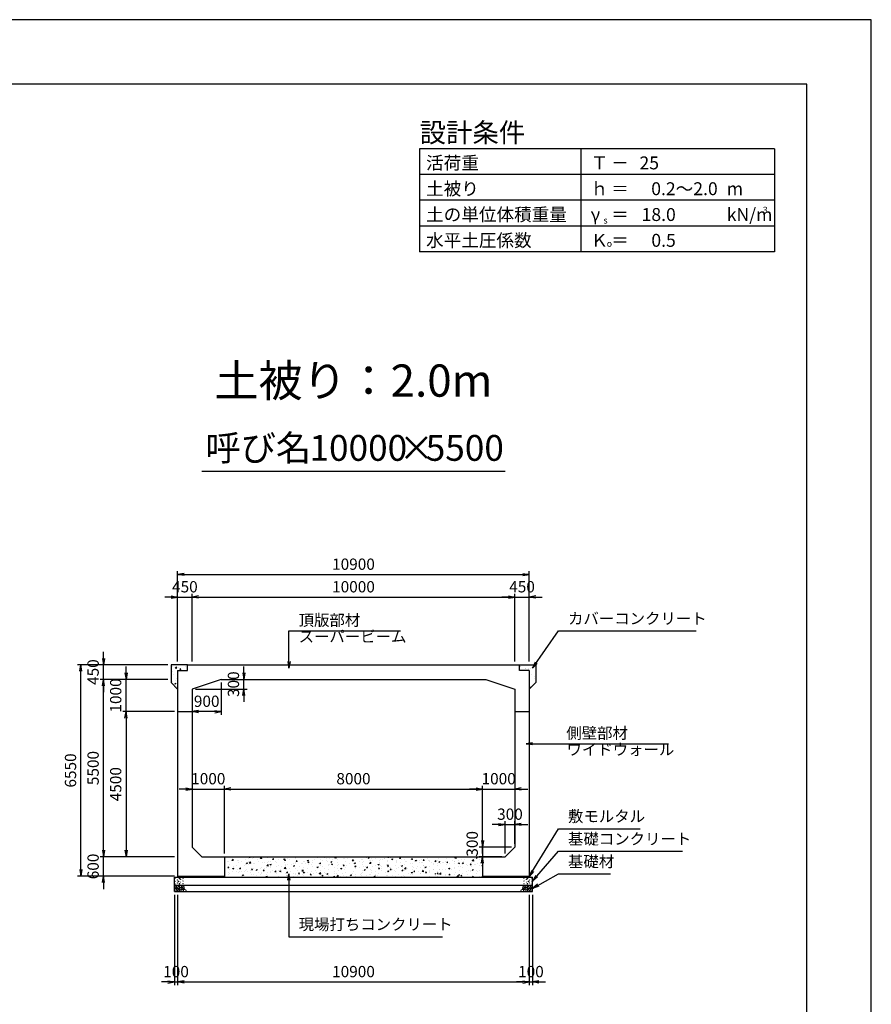
# Model space of a CAD drawing. Units: millimetres. Extents: x 0 to 84100, y 0 to 59400.
# Drawn here: x 57704 to 84100, y 28876 to 59400 of the extents above; entities that cross this region are included whole.
import ezdxf
from ezdxf.enums import TextEntityAlignment as Align

# ---------------------------------------------------------------- set-up
doc = ezdxf.new("R2010")
doc.units = ezdxf.units.MM
doc.header["$LTSCALE"] = 100
doc.header["$PDMODE"] = 3
doc.layers.add('D-DCR-HCHn', color=4, linetype='Continuous', lineweight=9)
for name, color, linetype in [('D-STR-DIM', 7, 'Continuous'), ('D-STR-STRn', 1, 'Continuous'), ('D-STR-TXT', 7, 'Continuous'), ('D-TTL', 2, 'Continuous'), ('D-TTL-FRAM', 2, 'Continuous'), ('D-TTL-LINE', 7, 'Continuous'), ('D-TTL-TXT', 7, 'Continuous')]:
    doc.layers.add(name, color=color, linetype=linetype)
doc.styles.add('ＭＳ ゴシック', font='MS Gothic.ttf')
doc.dimstyles.new('100', dxfattribs={"dimscale": 100, "dimtxt": 3.5, "dimasz": 2, "dimexe": 1, "dimexo": 1, "dimgap": 1, "dimtad": 1, "dimdec": 0, "dimdsep": 46, "dimtxsty": 'ＭＳ ゴシック', "dimblk": 'OPEN', "dimcen": -1, "dimaunit": 1, "dimadec": 4, "dimazin": 0, "dimtfac": 1, "dimtdec": 0, "dimtix": 1, "dimtmove": 2, "dimatfit": 0, "dimldrblk": 'OPEN', "dimfxl": 1, "dimarcsym": 0})
pattern_1 = [(50, (0, 0), (364.3693, -31.8782), [38.1, -419.1]), (355, (0, 0), (-70.4857, 382.1133), [30.48, -335.28]), (100.451, (30.36, -2.66), (293.885, 350.2334), [32.38, -356.18]), (46.1842, (0, 101.6), (542.158, -84.0847), [57.15, -628.65]), (96.6356, (45.2, 94.6), (474.8085, 494.851), [48.57, -534.27]), (351.184, (0, 101.6), (474.8092, 494.8502), [45.72, -502.92]), (21, (50.8, 76.2), (303.2298, -204.531), [38.1, -419.1]), (326, (50.8, 76.2), (123.604, 368.376), [30.48, -335.28]), (71.4514, (76.07, 59.16), (426.833, 163.8457), [32.38, -356.18]), (37.5, (0, 0), (6.1772, 169.11008), [0, -331.216, 0, -340.36, 0, -336.55]), (7.5, (0, 0), (133.63933, 200.36115), [0, -194.056, 0, -323.596, 0, -128.27]), (327.5, (-113.28, 0), (271.1812, -11.45749), [0, -127, 0, -396.24, 0, -525.78]), (317.5, (-164.08, 0), (296.25836, 50.853), [0, -165.1, 0, -263.144, 0, -373.38])]

# ---------------------------------------------------------------- blocks, each defined once
blk = doc.blocks.new('_Open')
at = {"color": 0, "lineweight": -2}
for p, q in [((-1, 0.17), (0, 0)), ((-1, -0.17), (0, 0)), ((0, 0), (-1, 0))]:
    blk.add_line(p, q, dxfattribs=at)
blk = doc.blocks.new('*D59')
at = {"layer": 'D-STR-DIM', "color": 0, "lineweight": -2}
for p, q in [((64650, 39150), (64650, 39350)), ((64050, 38950), (64750, 38950)), ((64650, 38650), (64650, 38950)), ((63150, 38650), (64750, 38650)), ((64650, 38450), (64650, 38250))]:
    blk.add_line(p, q, dxfattribs=at)
at = {"layer": 'Defpoints', "color": 0}
for p in [(63950, 38950), (64650, 38950), (63050, 38650)]:
    blk.add_point(p, dxfattribs=at)
at = {"layer": 'D-STR-DIM', "color": 0, "lineweight": -2, "xscale": 200, "yscale": 200, "zscale": 200}
for p, rotation in [((64650, 38950), 270), ((64650, 38650), 90)]:
    blk.add_blockref('_Open', p, dxfattribs=dict(at, rotation=rotation))
at = {"layer": 'D-STR-DIM', "color": 0, "insert": (64375, 38800), "char_height": 350, "attachment_point": 5, "rotation": 90, "style": 'ＭＳ ゴシック'}
blk.add_mtext('300', dxfattribs=at)
blk = doc.blocks.new('*D60')
at = {"layer": 'D-STR-DIM', "color": 0, "lineweight": -2}
for p, q in [((63950, 38850), (63950, 37850)), ((63050, 38550), (63050, 37850)), ((63750, 37950), (63250, 37950))]:
    blk.add_line(p, q, dxfattribs=at)
at = {"layer": 'Defpoints', "color": 0}
for p in [(63950, 38950), (63050, 38650), (63050, 37950)]:
    blk.add_point(p, dxfattribs=at)
at = {"layer": 'D-STR-DIM', "color": 0, "lineweight": -2, "xscale": 200, "yscale": 200, "zscale": 200, "rotation": 180}
blk.add_blockref('_Open', (63050, 37950), dxfattribs=at)
at = {"layer": 'D-STR-DIM', "color": 0, "lineweight": -2, "xscale": 200, "yscale": 200, "zscale": 200}
blk.add_blockref('_Open', (63950, 37950), dxfattribs=at)
at = {"layer": 'D-STR-DIM', "color": 0, "insert": (63500, 38225), "char_height": 350, "attachment_point": 5, "style": 'ＭＳ ゴシック'}
blk.add_mtext('900', dxfattribs=at)
blk = doc.blocks.new('*D41')
at = {"layer": 'D-STR-DIM', "color": 0, "lineweight": -2, "ltscale": 0.1}
for p, q in [((62500, 32270), (62500, 29470)), ((62600, 32270), (62600, 29470)), ((62300, 29570), (62100, 29570)), ((62500, 29570), (62600, 29570)), ((62800, 29570), (63000, 29570))]:
    blk.add_line(p, q, dxfattribs=at)
at = {"layer": 'Defpoints', "color": 0, "ltscale": 0.1}
for p in [(62500, 32370), (62600, 32370), (62600, 29570)]:
    blk.add_point(p, dxfattribs=at)
at = {"layer": 'D-STR-DIM', "color": 0, "lineweight": -2, "ltscale": 0.1, "xscale": 200, "yscale": 200, "zscale": 200}
blk.add_blockref('_Open', (62500, 29570), dxfattribs=at)
at = {"layer": 'D-STR-DIM', "color": 0, "lineweight": -2, "ltscale": 0.1, "xscale": 200, "yscale": 200, "zscale": 200, "rotation": 180}
blk.add_blockref('_Open', (62600, 29570), dxfattribs=at)
at = {"layer": 'D-STR-DIM', "color": 0, "ltscale": 0.1, "insert": (62550, 29845), "char_height": 350, "attachment_point": 5, "style": 'ＭＳ ゴシック'}
blk.add_mtext('100', dxfattribs=at)
blk = doc.blocks.new('*D42')
at = {"layer": 'D-STR-DIM', "color": 0, "lineweight": -2}
for p, q in [((62600, 32270), (62600, 29470)), ((73500, 32270), (73500, 29470)), ((62800, 29570), (73300, 29570))]:
    blk.add_line(p, q, dxfattribs=at)
at = {"layer": 'Defpoints', "color": 0}
for p in [(62600, 32370), (73500, 32370), (73500, 29570)]:
    blk.add_point(p, dxfattribs=at)
at = {"layer": 'D-STR-DIM', "color": 0, "lineweight": -2, "xscale": 200, "yscale": 200, "zscale": 200, "rotation": 180}
blk.add_blockref('_Open', (62600, 29570), dxfattribs=at)
at = {"layer": 'D-STR-DIM', "color": 0, "lineweight": -2, "xscale": 200, "yscale": 200, "zscale": 200}
blk.add_blockref('_Open', (73500, 29570), dxfattribs=at)
at = {"layer": 'D-STR-DIM', "color": 0, "insert": (68050, 29845), "char_height": 350, "attachment_point": 5, "style": 'ＭＳ ゴシック'}
blk.add_mtext('10900', dxfattribs=at)
blk = doc.blocks.new('*D43')
at = {"layer": 'D-STR-DIM', "color": 0, "lineweight": -2}
for p, q in [((73500, 32270), (73500, 29470)), ((73600, 32270), (73600, 29470)), ((73300, 29570), (73100, 29570)), ((73500, 29570), (73600, 29570)), ((73800, 29570), (74000, 29570))]:
    blk.add_line(p, q, dxfattribs=at)
at = {"layer": 'Defpoints', "color": 0}
for p in [(73500, 32370), (73600, 32370), (73600, 29570)]:
    blk.add_point(p, dxfattribs=at)
at = {"layer": 'D-STR-DIM', "color": 0, "lineweight": -2, "xscale": 200, "yscale": 200, "zscale": 200}
blk.add_blockref('_Open', (73500, 29570), dxfattribs=at)
at = {"layer": 'D-STR-DIM', "color": 0, "lineweight": -2, "xscale": 200, "yscale": 200, "zscale": 200, "rotation": 180}
blk.add_blockref('_Open', (73600, 29570), dxfattribs=at)
at = {"layer": 'D-STR-DIM', "color": 0, "insert": (73550, 29845), "char_height": 350, "attachment_point": 5, "style": 'ＭＳ ゴシック'}
blk.add_mtext('100', dxfattribs=at)
blk = doc.blocks.new('*D44')
at = {"layer": 'D-STR-DIM', "color": 0, "lineweight": -2, "ltscale": 0.1}
for p, q in [((60300, 33650), (60300, 33850)), ((62500, 33450), (60200, 33450)), ((60300, 32850), (60300, 33450)), ((62500, 32850), (60200, 32850)), ((60300, 32650), (60300, 32450))]:
    blk.add_line(p, q, dxfattribs=at)
at = {"layer": 'Defpoints', "color": 0, "ltscale": 0.1}
for p in [(60300, 33450), (62600, 33450), (62600, 32850)]:
    blk.add_point(p, dxfattribs=at)
at = {"layer": 'D-STR-DIM', "color": 0, "lineweight": -2, "ltscale": 0.1, "xscale": 200, "yscale": 200, "zscale": 200}
for p, rotation in [((60300, 33450), 270), ((60300, 32850), 90)]:
    blk.add_blockref('_Open', p, dxfattribs=dict(at, rotation=rotation))
at = {"layer": 'D-STR-DIM', "color": 0, "ltscale": 0.1, "insert": (60025, 33150), "char_height": 350, "attachment_point": 5, "rotation": 90, "style": 'ＭＳ ゴシック'}
blk.add_mtext('600', dxfattribs=at)
blk = doc.blocks.new('*D45')
at = {"layer": 'D-STR-DIM', "color": 0, "lineweight": -2}
for p, q in [((62300, 38950), (60200, 38950)), ((60300, 33650), (60300, 38750)), ((62500, 33450), (60200, 33450))]:
    blk.add_line(p, q, dxfattribs=at)
at = {"layer": 'Defpoints', "color": 0}
for p in [(60300, 38950), (62400, 38950), (62600, 33450)]:
    blk.add_point(p, dxfattribs=at)
at = {"layer": 'D-STR-DIM', "color": 0, "lineweight": -2, "xscale": 200, "yscale": 200, "zscale": 200}
for p, rotation in [((60300, 38950), 90), ((60300, 33450), 270)]:
    blk.add_blockref('_Open', p, dxfattribs=dict(at, rotation=rotation))
at = {"layer": 'D-STR-DIM', "color": 0, "insert": (60025, 36200), "char_height": 350, "attachment_point": 5, "rotation": 90, "style": 'ＭＳ ゴシック'}
blk.add_mtext('5500', dxfattribs=at)
blk = doc.blocks.new('*D46')
at = {"layer": 'D-STR-DIM', "color": 0, "lineweight": -2}
for p, q in [((60300, 39600), (60300, 39800)), ((62300, 39400), (60200, 39400)), ((60300, 38950), (60300, 39400)), ((62300, 38950), (60200, 38950)), ((60300, 38750), (60300, 38550))]:
    blk.add_line(p, q, dxfattribs=at)
at = {"layer": 'Defpoints', "color": 0}
for p in [(60300, 39400), (62400, 39400), (62400, 38950)]:
    blk.add_point(p, dxfattribs=at)
at = {"layer": 'D-STR-DIM', "color": 0, "lineweight": -2, "xscale": 200, "yscale": 200, "zscale": 200}
for p, rotation in [((60300, 39400), 270), ((60300, 38950), 90)]:
    blk.add_blockref('_Open', p, dxfattribs=dict(at, rotation=rotation))
at = {"layer": 'D-STR-DIM', "color": 0, "insert": (60025, 39175), "char_height": 350, "attachment_point": 5, "rotation": 90, "style": 'ＭＳ ゴシック'}
blk.add_mtext('450', dxfattribs=at)
blk = doc.blocks.new('*D47')
at = {"layer": 'D-STR-DIM', "color": 0, "lineweight": -2}
for p, q in [((62300, 39400), (59500, 39400)), ((59600, 33050), (59600, 39200)), ((62500, 32850), (59500, 32850))]:
    blk.add_line(p, q, dxfattribs=at)
at = {"layer": 'Defpoints', "color": 0}
for p in [(59600, 39400), (62400, 39400), (62600, 32850)]:
    blk.add_point(p, dxfattribs=at)
at = {"layer": 'D-STR-DIM', "color": 0, "lineweight": -2, "xscale": 200, "yscale": 200, "zscale": 200}
for p, rotation in [((59600, 39400), 90), ((59600, 32850), 270)]:
    blk.add_blockref('_Open', p, dxfattribs=dict(at, rotation=rotation))
at = {"layer": 'D-STR-DIM', "color": 0, "insert": (59325, 36125), "char_height": 350, "attachment_point": 5, "rotation": 90, "style": 'ＭＳ ゴシック'}
blk.add_mtext('6550', dxfattribs=at)
blk = doc.blocks.new('*D48')
at = {"layer": 'D-STR-DIM', "color": 0, "lineweight": -2}
for p, q in [((61000, 39150), (61000, 39350)), ((62300, 38950), (60900, 38950)), ((61000, 37950), (61000, 38950)), ((62500, 37950), (60900, 37950)), ((61000, 37750), (61000, 37550))]:
    blk.add_line(p, q, dxfattribs=at)
at = {"layer": 'Defpoints', "color": 0}
for p in [(61000, 38950), (62400, 38950), (62600, 37950)]:
    blk.add_point(p, dxfattribs=at)
at = {"layer": 'D-STR-DIM', "color": 0, "lineweight": -2, "xscale": 200, "yscale": 200, "zscale": 200}
for p, rotation in [((61000, 38950), 270), ((61000, 37950), 90)]:
    blk.add_blockref('_Open', p, dxfattribs=dict(at, rotation=rotation))
at = {"layer": 'D-STR-DIM', "color": 0, "insert": (60725, 38450), "char_height": 350, "attachment_point": 5, "rotation": 90, "style": 'ＭＳ ゴシック'}
blk.add_mtext('1000', dxfattribs=at)
blk = doc.blocks.new('*D49')
at = {"layer": 'D-STR-DIM', "color": 0, "lineweight": -2}
for p, q in [((62500, 37950), (60900, 37950)), ((61000, 37750), (61000, 33650)), ((62500, 33450), (60900, 33450))]:
    blk.add_line(p, q, dxfattribs=at)
at = {"layer": 'Defpoints', "color": 0}
for p in [(62600, 37950), (61000, 33450), (62600, 33450)]:
    blk.add_point(p, dxfattribs=at)
at = {"layer": 'D-STR-DIM', "color": 0, "lineweight": -2, "xscale": 200, "yscale": 200, "zscale": 200}
for p, rotation in [((61000, 37950), 90), ((61000, 33450), 270)]:
    blk.add_blockref('_Open', p, dxfattribs=dict(at, rotation=rotation))
at = {"layer": 'D-STR-DIM', "color": 0, "insert": (60725, 35700), "char_height": 350, "attachment_point": 5, "rotation": 90, "style": 'ＭＳ ゴシック'}
blk.add_mtext('4500', dxfattribs=at)
blk = doc.blocks.new('*D50')
at = {"layer": 'D-STR-DIM', "color": 0, "lineweight": -2, "ltscale": 0.1}
for p, q in [((62600, 39500), (62600, 41600)), ((63050, 39500), (63050, 41600)), ((62400, 41500), (62200, 41500)), ((62600, 41500), (63050, 41500)), ((63250, 41500), (63450, 41500))]:
    blk.add_line(p, q, dxfattribs=at)
at = {"layer": 'Defpoints', "color": 0, "ltscale": 0.1}
for p in [(63050, 41500), (62600, 39400), (63050, 39400)]:
    blk.add_point(p, dxfattribs=at)
at = {"layer": 'D-STR-DIM', "color": 0, "lineweight": -2, "ltscale": 0.1, "xscale": 200, "yscale": 200, "zscale": 200}
blk.add_blockref('_Open', (62600, 41500), dxfattribs=at)
at = {"layer": 'D-STR-DIM', "color": 0, "lineweight": -2, "ltscale": 0.1, "xscale": 200, "yscale": 200, "zscale": 200, "rotation": 180}
blk.add_blockref('_Open', (63050, 41500), dxfattribs=at)
at = {"layer": 'D-STR-DIM', "color": 0, "ltscale": 0.1, "insert": (62825, 41775), "char_height": 350, "attachment_point": 5, "style": 'ＭＳ ゴシック'}
blk.add_mtext('450', dxfattribs=at)
blk = doc.blocks.new('*D51')
at = {"layer": 'D-STR-DIM', "color": 0, "lineweight": -2}
for p, q in [((63050, 39500), (63050, 41600)), ((73050, 39500), (73050, 41600)), ((63250, 41500), (72850, 41500))]:
    blk.add_line(p, q, dxfattribs=at)
at = {"layer": 'Defpoints', "color": 0}
for p in [(73050, 41500), (63050, 39400), (73050, 39400)]:
    blk.add_point(p, dxfattribs=at)
at = {"layer": 'D-STR-DIM', "color": 0, "lineweight": -2, "xscale": 200, "yscale": 200, "zscale": 200, "rotation": 180}
blk.add_blockref('_Open', (63050, 41500), dxfattribs=at)
at = {"layer": 'D-STR-DIM', "color": 0, "lineweight": -2, "xscale": 200, "yscale": 200, "zscale": 200}
blk.add_blockref('_Open', (73050, 41500), dxfattribs=at)
at = {"layer": 'D-STR-DIM', "color": 0, "insert": (68050, 41775), "char_height": 350, "attachment_point": 5, "style": 'ＭＳ ゴシック'}
blk.add_mtext('10000', dxfattribs=at)
blk = doc.blocks.new('*D52')
at = {"layer": 'D-STR-DIM', "color": 0, "lineweight": -2}
for p, q in [((73050, 39500), (73050, 41600)), ((73500, 39500), (73500, 41600)), ((72850, 41500), (72650, 41500)), ((73050, 41500), (73500, 41500)), ((73700, 41500), (73900, 41500))]:
    blk.add_line(p, q, dxfattribs=at)
at = {"layer": 'Defpoints', "color": 0}
for p in [(73500, 41500), (73050, 39400), (73500, 39400)]:
    blk.add_point(p, dxfattribs=at)
at = {"layer": 'D-STR-DIM', "color": 0, "lineweight": -2, "xscale": 200, "yscale": 200, "zscale": 200}
blk.add_blockref('_Open', (73050, 41500), dxfattribs=at)
at = {"layer": 'D-STR-DIM', "color": 0, "lineweight": -2, "xscale": 200, "yscale": 200, "zscale": 200, "rotation": 180}
blk.add_blockref('_Open', (73500, 41500), dxfattribs=at)
at = {"layer": 'D-STR-DIM', "color": 0, "insert": (73275, 41775), "char_height": 350, "attachment_point": 5, "style": 'ＭＳ ゴシック'}
blk.add_mtext('450', dxfattribs=at)
blk = doc.blocks.new('*D53')
at = {"layer": 'D-STR-DIM', "color": 0, "lineweight": -2}
for p, q in [((62600, 39500), (62600, 42300)), ((62800, 42200), (73300, 42200)), ((73500, 39500), (73500, 42300))]:
    blk.add_line(p, q, dxfattribs=at)
at = {"layer": 'Defpoints', "color": 0}
for p in [(73500, 42200), (62600, 39400), (73500, 39400)]:
    blk.add_point(p, dxfattribs=at)
at = {"layer": 'D-STR-DIM', "color": 0, "lineweight": -2, "xscale": 200, "yscale": 200, "zscale": 200, "rotation": 180}
blk.add_blockref('_Open', (62600, 42200), dxfattribs=at)
at = {"layer": 'D-STR-DIM', "color": 0, "lineweight": -2, "xscale": 200, "yscale": 200, "zscale": 200}
blk.add_blockref('_Open', (73500, 42200), dxfattribs=at)
at = {"layer": 'D-STR-DIM', "color": 0, "insert": (68050, 42475), "char_height": 350, "attachment_point": 5, "style": 'ＭＳ ゴシック'}
blk.add_mtext('10900', dxfattribs=at)
blk = doc.blocks.new('*D54')
at = {"layer": 'D-STR-DIM', "color": 0, "lineweight": -2}
for p, q in [((72750, 33550), (72750, 34550)), ((73050, 33850), (73050, 34550)), ((72550, 34450), (72350, 34450)), ((72750, 34450), (73050, 34450)), ((73250, 34450), (73450, 34450))]:
    blk.add_line(p, q, dxfattribs=at)
at = {"layer": 'Defpoints', "color": 0}
for p in [(73050, 34450), (73050, 33750), (72750, 33450)]:
    blk.add_point(p, dxfattribs=at)
at = {"layer": 'D-STR-DIM', "color": 0, "lineweight": -2, "xscale": 200, "yscale": 200, "zscale": 200}
blk.add_blockref('_Open', (72750, 34450), dxfattribs=at)
at = {"layer": 'D-STR-DIM', "color": 0, "lineweight": -2, "xscale": 200, "yscale": 200, "zscale": 200, "rotation": 180}
blk.add_blockref('_Open', (73050, 34450), dxfattribs=at)
at = {"layer": 'D-STR-DIM', "color": 0, "insert": (72900, 34725), "char_height": 350, "attachment_point": 5, "style": 'ＭＳ ゴシック'}
blk.add_mtext('300', dxfattribs=at)
blk = doc.blocks.new('*D55')
at = {"layer": 'D-STR-DIM', "color": 0, "lineweight": -2}
for p, q in [((72050, 33950), (72050, 34150)), ((72950, 33750), (71950, 33750)), ((72050, 33750), (72050, 33450)), ((72650, 33450), (71950, 33450)), ((72050, 33250), (72050, 33050))]:
    blk.add_line(p, q, dxfattribs=at)
at = {"layer": 'Defpoints', "color": 0}
for p in [(73050, 33750), (72050, 33450), (72750, 33450)]:
    blk.add_point(p, dxfattribs=at)
at = {"layer": 'D-STR-DIM', "color": 0, "lineweight": -2, "xscale": 200, "yscale": 200, "zscale": 200}
for p, rotation in [((72050, 33750), 270), ((72050, 33450), 90)]:
    blk.add_blockref('_Open', p, dxfattribs=dict(at, rotation=rotation))
at = {"layer": 'D-STR-DIM', "color": 0, "insert": (71775, 33850), "char_height": 350, "attachment_point": 5, "rotation": 90, "style": 'ＭＳ ゴシック'}
blk.add_mtext('300', dxfattribs=at)
blk = doc.blocks.new('*D56')
at = {"layer": 'D-STR-DIM', "color": 0, "lineweight": -2}
for p, q in [((62850, 35550), (62650, 35550)), ((63050, 35550), (64050, 35550)), ((64050, 33550), (64050, 35650)), ((64250, 35550), (64450, 35550))]:
    blk.add_line(p, q, dxfattribs=at)
at = {"layer": 'Defpoints', "color": 0}
for p in [(63050, 35550), (64050, 35550), (64050, 33450)]:
    blk.add_point(p, dxfattribs=at)
at = {"layer": 'D-STR-DIM', "color": 0, "lineweight": -2, "xscale": 200, "yscale": 200, "zscale": 200}
blk.add_blockref('_Open', (63050, 35550), dxfattribs=at)
at = {"layer": 'D-STR-DIM', "color": 0, "lineweight": -2, "xscale": 200, "yscale": 200, "zscale": 200, "rotation": 180}
blk.add_blockref('_Open', (64050, 35550), dxfattribs=at)
at = {"layer": 'D-STR-DIM', "color": 0, "insert": (63550, 35825), "char_height": 350, "attachment_point": 5, "style": 'ＭＳ ゴシック'}
blk.add_mtext('1000', dxfattribs=at)
blk = doc.blocks.new('*D57')
at = {"layer": 'D-STR-DIM', "color": 0, "lineweight": -2}
for p, q in [((64050, 33550), (64050, 35650)), ((64250, 35550), (71850, 35550)), ((72050, 33550), (72050, 35650))]:
    blk.add_line(p, q, dxfattribs=at)
at = {"layer": 'Defpoints', "color": 0}
for p in [(72050, 35550), (64050, 33450), (72050, 33450)]:
    blk.add_point(p, dxfattribs=at)
at = {"layer": 'D-STR-DIM', "color": 0, "lineweight": -2, "xscale": 200, "yscale": 200, "zscale": 200, "rotation": 180}
blk.add_blockref('_Open', (64050, 35550), dxfattribs=at)
at = {"layer": 'D-STR-DIM', "color": 0, "lineweight": -2, "xscale": 200, "yscale": 200, "zscale": 200}
blk.add_blockref('_Open', (72050, 35550), dxfattribs=at)
at = {"layer": 'D-STR-DIM', "color": 0, "insert": (68050, 35825), "char_height": 350, "attachment_point": 5, "style": 'ＭＳ ゴシック'}
blk.add_mtext('8000', dxfattribs=at)
blk = doc.blocks.new('*D58')
at = {"layer": 'D-STR-DIM', "color": 0, "lineweight": -2}
for p, q in [((71850, 35550), (71650, 35550)), ((72050, 33550), (72050, 35650)), ((72050, 35550), (73050, 35550)), ((73250, 35550), (73450, 35550))]:
    blk.add_line(p, q, dxfattribs=at)
at = {"layer": 'Defpoints', "color": 0}
for p in [(73050, 35550), (73050, 35550), (72050, 33450)]:
    blk.add_point(p, dxfattribs=at)
at = {"layer": 'D-STR-DIM', "color": 0, "lineweight": -2, "xscale": 200, "yscale": 200, "zscale": 200}
blk.add_blockref('_Open', (72050, 35550), dxfattribs=at)
at = {"layer": 'D-STR-DIM', "color": 0, "lineweight": -2, "xscale": 200, "yscale": 200, "zscale": 200, "rotation": 180}
blk.add_blockref('_Open', (73050, 35550), dxfattribs=at)
at = {"layer": 'D-STR-DIM', "color": 0, "insert": (72550, 35825), "char_height": 350, "attachment_point": 5, "style": 'ＭＳ ゴシック'}
blk.add_mtext('1000', dxfattribs=at)

msp = doc.modelspace()

# ---------------------------------------------------------------- hatches: boundary and pattern name
at = {"layer": 'D-DCR-HCHn'}
h = msp.add_hatch(dxfattribs=at)
h.set_pattern_fill('AR-CONC', color=256, scale=2, style=0)
h.set_pattern_definition(pattern_1)
h.paths.add_polyline_path([(62400, 38850), (62600, 38650), (62600, 39220), (62905, 39220), (62905, 39400), (62400, 39400)])
h = msp.add_hatch(dxfattribs=at)
h.set_pattern_fill('AR-CONC', color=256, scale=2, style=0)
h.set_pattern_definition(pattern_1)
h.paths.add_polyline_path([(73700, 39400), (73195, 39400), (73195, 39220), (73500, 39220), (73500, 38650), (73700, 38850)])
h = msp.add_hatch(dxfattribs=at)
h.set_pattern_fill('AR-CONC', color=256, scale=2, style=0)
h.set_pattern_definition(pattern_1)
h.paths.add_polyline_path([(64050, 33450), (64050, 32820), (72050, 32820), (72050, 33450)])

# ---------------------------------------------------------------- linework, layer by layer
for points in [[(62507.3, 32503.8), (62500.3, 32483), (62509.6, 32469.1), (62532.7, 32466.8), (62548.5, 32473.6), (62542, 32489.9), (62546.6, 32499.2), (62537.3, 32508.4), (62523.5, 32513.1)], [(62551.2, 32427), (62568.3, 32452.7), (62566.1, 32459.1), (62542.6, 32465.5), (62521.2, 32463.4), (62506.2, 32450.6), (62504.1, 32435.6), (62506.2, 32420.6), (62523.3, 32416.3)], [(62559.7, 32373.5), (62574.7, 32379.9), (62579, 32401.3), (62570.4, 32416.3), (62555.4, 32420.6), (62536.2, 32418.4), (62514.8, 32409.9), (62504.1, 32397), (62504.1, 32382.1), (62510.5, 32373.5), (62536.2, 32375.6)], [(62551.2, 32561.6), (62530.4, 32566.2), (62511.9, 32557), (62509.6, 32536.2), (62514.2, 32520), (62537.3, 32513.1), (62553.5, 32513.1), (62560.4, 32524.6), (62560.4, 32550)], [(62569.7, 32563.9), (62562.8, 32543.1), (62565.1, 32520), (62548.9, 32494.6), (62569.7, 32483), (62592.8, 32494.6), (62606.7, 32513.1), (62611.3, 32543.1), (62606.7, 32559.3), (62592.8, 32566.2)], [(62574.3, 32483), (62562.8, 32473.8), (62567.4, 32466.8), (62583.6, 32466.8), (62590.5, 32469.1), (62595.1, 32478.4), (62588.2, 32485.3)], [(62611.1, 32427), (62621.8, 32452.7), (62613.2, 32463.4), (62587.5, 32463.4), (62576.8, 32459.1), (62566.1, 32444.1), (62566.1, 32431.3), (62576.8, 32414.2), (62589.7, 32412)], [(62606.8, 32379.9), (62606.8, 32405.6), (62596.1, 32412), (62585.4, 32405.6), (62583.3, 32390.6), (62585.4, 32377.8), (62600.4, 32373.5)], [(62609, 32508.4), (62597.4, 32480.7), (62606.7, 32469.1), (62634.4, 32469.1), (62646, 32473.8), (62657.5, 32489.9), (62657.5, 32503.8), (62646, 32522.3), (62632.1, 32524.6)], [(62647.5, 32375.6), (62653.9, 32394.9), (62651.7, 32416.3), (62666.7, 32439.9), (62647.5, 32450.6), (62626.1, 32439.9), (62613.2, 32422.7), (62608.9, 32394.9), (62613.2, 32379.9), (62626.1, 32373.5)], [(62643.2, 32450.6), (62653.9, 32459.1), (62649.6, 32465.5), (62634.6, 32465.5), (62628.2, 32463.4), (62623.9, 32454.8), (62630.3, 32448.4)], [(62664.6, 32377.8), (62683.8, 32373.5), (62701, 32382.1), (62703.1, 32401.3), (62701, 32424.9), (62677.4, 32432.3), (62662.4, 32428.6), (62656, 32412), (62656, 32388.5)], [(73435.4, 32377.8), (73416.2, 32373.5), (73399, 32382.1), (73396.9, 32401.3), (73399, 32424.9), (73422.6, 32432.3), (73437.6, 32428.6), (73444, 32412), (73444, 32388.5)], [(73452.5, 32375.6), (73446.1, 32394.9), (73448.3, 32416.3), (73433.3, 32439.9), (73452.5, 32450.6), (73473.9, 32439.9), (73486.8, 32422.7), (73491.1, 32394.9), (73486.8, 32379.9), (73473.9, 32373.5)], [(73491, 32508.4), (73502.6, 32480.7), (73493.3, 32469.1), (73465.6, 32469.1), (73454, 32473.8), (73442.5, 32489.9), (73442.5, 32503.8), (73454, 32522.3), (73467.9, 32524.6)], [(73456.8, 32450.6), (73446.1, 32459.1), (73450.4, 32465.5), (73465.4, 32465.5), (73471.8, 32463.4), (73476.1, 32454.8), (73469.7, 32448.4)], [(73488.9, 32427), (73478.2, 32452.7), (73486.8, 32463.4), (73512.5, 32463.4), (73523.2, 32459.1), (73533.9, 32444.1), (73533.9, 32431.3), (73523.2, 32414.2), (73510.3, 32412)], [(73530.3, 32563.9), (73537.2, 32543.1), (73534.9, 32520), (73551.1, 32494.6), (73530.3, 32483), (73507.2, 32494.6), (73493.3, 32513.1), (73488.7, 32543.1), (73493.3, 32559.3), (73507.2, 32566.2)], [(73493.2, 32379.9), (73493.2, 32405.6), (73503.9, 32412), (73514.6, 32405.6), (73516.7, 32390.6), (73514.6, 32377.8), (73499.6, 32373.5)], [(73525.7, 32483), (73537.2, 32473.8), (73532.6, 32466.8), (73516.4, 32466.8), (73509.5, 32469.1), (73504.9, 32478.4), (73511.8, 32485.3)], [(73540.3, 32373.5), (73525.3, 32379.9), (73521, 32401.3), (73529.6, 32416.3), (73544.6, 32420.6), (73563.8, 32418.4), (73585.2, 32409.9), (73595.9, 32397), (73595.9, 32382.1), (73589.5, 32373.5), (73563.8, 32375.6)], [(73548.8, 32427), (73531.7, 32452.7), (73533.9, 32459.1), (73557.4, 32465.5), (73578.8, 32463.4), (73593.8, 32450.6), (73595.9, 32435.6), (73593.8, 32420.6), (73576.7, 32416.3)], [(73548.8, 32561.6), (73569.6, 32566.2), (73588.1, 32557), (73590.4, 32536.2), (73585.8, 32520), (73562.7, 32513.1), (73546.5, 32513.1), (73539.6, 32524.6), (73539.6, 32550)], [(73592.7, 32503.8), (73599.7, 32483), (73590.4, 32469.1), (73567.3, 32466.8), (73551.5, 32473.6), (73558, 32489.9), (73553.4, 32499.2), (73562.7, 32508.4), (73576.5, 32513.1)]]:
    msp.add_lwpolyline(points, close=True, dxfattribs=at)
for points in [[(62643.4, 32568.5), (62626.1, 32566.4), (62614.3, 32558.7), (62614.6, 32539.8), (62620.5, 32526.1), (62635, 32526.2), (62655.1, 32529.2), (62664.8, 32543.7), (62674.1, 32553.5), (62676.9, 32564.3), (62664.1, 32568.5), (62643.1, 32568.5)], [(62713.2, 32429.5), (62677.8, 32436.1), (62662.8, 32448.3), (62658, 32467.3), (62672.7, 32481.6), (62701.3, 32489.7), (62723, 32476.8), (62737, 32459.3), (62733, 32441.7), (62713.2, 32429.5)], [(62673.4, 32486.2), (62660.7, 32490.6), (62659.4, 32518.7), (62672.5, 32547.4), (62689.4, 32563.5), (62721.4, 32557), (62724.1, 32521.9), (62713.8, 32509.9), (62685.7, 32494.3), (62673.4, 32486.2)], [(62704.8, 32495.7), (62706.5, 32489.6), (62712, 32485.2), (62724.2, 32483.3), (62735.3, 32489.8), (62745.6, 32499.1), (62754.9, 32507.3), (62754.6, 32513.5), (62748.7, 32518.9), (62734.2, 32520.4), (62721.5, 32514.4), (62712, 32505.2), (62707.3, 32500.6), (62704.8, 32495.7)], [(62712.4, 32423.6), (62727.3, 32432.6), (62753.4, 32432.3), (62774.9, 32413.5), (62778.6, 32384.9), (62764.9, 32374.2), (62728.1, 32371.9), (62711.7, 32381.6), (62707.2, 32404.1), (62712.4, 32423.6)], [(62732, 32529.6), (62726, 32535.1), (62724.9, 32540.8), (62728.4, 32553.3), (62738.7, 32567.6), (62761, 32566.1), (62782.6, 32555.8), (62797.2, 32535.6), (62795, 32522.5), (62788, 32515.7), (62776.8, 32513.2), (62760.5, 32517.5), (62739.3, 32524.5), (62732, 32529.6)], [(62793.4, 32461.8), (62798.7, 32466.9), (62805.5, 32475.7), (62807.1, 32483.3), (62803.1, 32497.7), (62789.1, 32508.7), (62768.9, 32507.9), (62741.7, 32493), (62732.1, 32480.8), (62735.2, 32466.8), (62744.8, 32460), (62753.6, 32459.1), (62767.4, 32459.5), (62780.8, 32461), (62793.4, 32461.8)], [(62750, 32435.3), (62754.2, 32438.4), (62757.7, 32443.5), (62757.8, 32450.4), (62753.4, 32456.1), (62745.8, 32458), (62739.4, 32456.2), (62737.7, 32450.4), (62736.9, 32444.8), (62737.9, 32437.5), (62744, 32434.1), (62750, 32435.3)], [(62777.6, 32420.3), (62767.9, 32425.1), (62760.9, 32433.8), (62760.7, 32445.1), (62764.9, 32455.6), (62780.2, 32457.6), (62795.1, 32458), (62809.5, 32452.5), (62811.8, 32443.3), (62799.5, 32432.2), (62784.6, 32423.1), (62777.6, 32420.3)], [(62810, 32372.5), (62794.8, 32374.3), (62784.9, 32379.8), (62780.8, 32392.7), (62780.9, 32405), (62790.2, 32421.7), (62808.2, 32432.8), (62835.7, 32428.4), (62857.5, 32420.3), (62862.6, 32396.1), (62858, 32378.3), (62836.9, 32372.9), (62810, 32372.5)], [(73290, 32372.5), (73305.2, 32374.3), (73315.1, 32379.8), (73319.2, 32392.7), (73319.1, 32405), (73309.8, 32421.7), (73291.8, 32432.8), (73264.3, 32428.4), (73242.5, 32420.3), (73237.4, 32396.1), (73242, 32378.3), (73263.1, 32372.9), (73290, 32372.5)], [(73322.4, 32420.3), (73332.1, 32425.1), (73339.1, 32433.8), (73339.3, 32445.1), (73335.1, 32455.6), (73319.8, 32457.6), (73304.9, 32458), (73290.5, 32452.5), (73288.2, 32443.3), (73300.5, 32432.2), (73315.4, 32423.1), (73322.4, 32420.3)], [(73306.6, 32461.8), (73301.3, 32466.9), (73294.5, 32475.7), (73292.9, 32483.3), (73296.9, 32497.7), (73310.9, 32508.7), (73331.1, 32507.9), (73358.3, 32493), (73367.9, 32480.8), (73364.8, 32466.8), (73355.2, 32460), (73346.4, 32459.1), (73332.6, 32459.5), (73319.2, 32461), (73306.6, 32461.8)], [(73368, 32529.6), (73374, 32535.1), (73375.1, 32540.8), (73371.6, 32553.3), (73361.3, 32567.6), (73339, 32566.1), (73317.4, 32555.8), (73302.8, 32535.6), (73305, 32522.5), (73312, 32515.7), (73323.2, 32513.2), (73339.5, 32517.5), (73360.7, 32524.5), (73368, 32529.6)], [(73387.6, 32423.6), (73372.7, 32432.6), (73346.6, 32432.3), (73325.1, 32413.5), (73321.4, 32384.9), (73335.1, 32374.2), (73371.9, 32371.9), (73388.3, 32381.6), (73392.8, 32404.1), (73387.6, 32423.6)], [(73350, 32435.3), (73345.8, 32438.4), (73342.3, 32443.5), (73342.2, 32450.4), (73346.6, 32456.1), (73354.2, 32458), (73360.6, 32456.2), (73362.3, 32450.4), (73363.1, 32444.8), (73362.1, 32437.5), (73356, 32434.1), (73350, 32435.3)], [(73395.2, 32495.7), (73393.5, 32489.6), (73388, 32485.2), (73375.8, 32483.3), (73364.7, 32489.8), (73354.4, 32499.1), (73345.1, 32507.3), (73345.4, 32513.5), (73351.3, 32518.9), (73365.8, 32520.4), (73378.5, 32514.4), (73388, 32505.2), (73392.7, 32500.6), (73395.2, 32495.7)], [(73386.8, 32429.5), (73422.2, 32436.1), (73437.2, 32448.3), (73442, 32467.3), (73427.3, 32481.6), (73398.7, 32489.7), (73377, 32476.8), (73363, 32459.3), (73367, 32441.7), (73386.8, 32429.5)], [(73426.6, 32486.2), (73439.3, 32490.6), (73440.6, 32518.7), (73427.5, 32547.4), (73410.6, 32563.5), (73378.6, 32557), (73375.9, 32521.9), (73386.2, 32509.9), (73414.3, 32494.3), (73426.6, 32486.2)], [(73456.6, 32568.5), (73473.9, 32566.4), (73485.7, 32558.7), (73485.4, 32539.8), (73479.5, 32526.1), (73465, 32526.2), (73444.9, 32529.2), (73435.2, 32543.7), (73425.9, 32553.5), (73423.1, 32564.3), (73435.9, 32568.5), (73456.9, 32568.5)]]:
    msp.add_lwpolyline(points, dxfattribs=at)
for centre, radius in [((62516.1, 32686.1), 4.5), ((62517.8, 32784.1), 4.5), ((62593.4, 32727.5), 4.5), ((62625, 32686.1), 11.2), ((62660, 32775), 11.2), ((62691.6, 32751.4), 4.5), ((62691.6, 32662.5), 4.5), ((62767.2, 32695.2), 4.5), ((62768.9, 32775), 4.5), ((73331.1, 32775), 4.5), ((73332.8, 32695.2), 4.5), ((73408.4, 32751.4), 4.5), ((73408.4, 32662.5), 4.5), ((73440, 32775), 11.2), ((73475, 32686.1), 11.2), ((73506.6, 32727.5), 4.5), ((73582.2, 32784.1), 4.5), ((73583.9, 32686.1), 4.5), ((62517.8, 32605.9), 4.5), ((62593.4, 32638.6), 4.5), ((62660, 32615), 11.2), ((62768.9, 32615), 4.5), ((73331.1, 32615), 4.5), ((73440, 32615), 11.2), ((73506.6, 32638.6), 4.5), ((73582.2, 32605.9), 4.5)]:
    msp.add_circle(centre, radius, dxfattribs=at)
at = {"layer": 'D-STR-STRn'}
for p, q in [((62400, 39400), (62400, 38850)), ((62905, 39400), (62400, 39400)), ((62905, 39400), (73195, 39400)), ((62905, 39220), (62905, 39400)), ((73195, 39220), (73195, 39400)), ((73195, 39400), (73700, 39400)), ((73700, 39400), (73700, 38850)), ((62600, 39220), (62905, 39220)), ((62600, 39220), (62600, 32850)), ((73500, 39220), (73195, 39220)), ((73500, 39220), (73500, 32850)), ((62400, 38850), (62600, 38650)), ((63950, 38950), (63050, 38650)), ((63950, 38950), (72150, 38950)), ((72150, 38950), (73050, 38650)), ((73700, 38850), (73500, 38650)), ((63050, 38650), (63050, 33750)), ((73050, 38650), (73050, 33750)), ((62600, 37950), (63050, 37950)), ((73050, 37950), (73500, 37950)), ((63050, 33750), (63350, 33450)), ((72750, 33450), (73050, 33750)), ((63350, 33450), (72750, 33450)), ((64050, 33450), (64050, 32820)), ((72050, 33450), (72050, 32820)), ((62500, 32820), (73600, 32820)), ((62500, 32370), (62500, 32820)), ((62600, 32850), (64050, 32850)), ((62600, 32850), (62600, 32820)), ((72050, 32850), (73500, 32850)), ((73500, 32850), (73500, 32820)), ((73600, 32370), (73600, 32820)), ((62500, 32570), (73600, 32570)), ((62500, 32370), (73600, 32370))]:
    msp.add_line(p, q, dxfattribs=at)
at = {"layer": 'D-TTL'}
for points in [[(0, 0), (84100, 0), (84100, 59400), (0, 59400)], [(2000, 2000), (82100, 2000), (82100, 57400), (2000, 57400)]]:
    msp.add_lwpolyline(points, close=True, dxfattribs=at)
at = {"layer": 'D-TTL-FRAM'}
for p, q in [((81100, 55400), (70100, 55400)), ((70100, 55400), (70100, 52200)), ((81100, 55400), (81100, 52200)), ((81100, 52200), (70100, 52200))]:
    msp.add_line(p, q, dxfattribs=at)
at = {"layer": 'D-TTL-LINE'}
for p, q in [((75100, 55400), (75100, 52200)), ((81100, 54600), (70100, 54600)), ((81100, 53800), (70100, 53800)), ((81100, 53000), (70100, 53000))]:
    msp.add_line(p, q, dxfattribs=at)
at = {"layer": 'D-TTL-TXT', "ltscale": 0.25}
msp.add_line((63350, 45400), (72750, 45400), dxfattribs=at)

# ---------------------------------------------------------------- texts
at = {"layer": 'D-STR-TXT', "char_height": 350, "style": 'ＭＳ ゴシック'}
for s, insert, attachment_point in [('頂版部材\u3000\u3000\u3000\u3000', (66350, 40960.4), 1), ('カバーコンクリート', (74700, 40551.8), 7), ('スーパービーム', (66350, 39993.1), 7), ('側壁部材\u3000\u3000\u3000\u3000', (74645.8, 37458.6), 1), ('ワイドウォール', (74652.9, 36491.4), 7), ('敷モルタル', (74700, 34420), 7), ('基礎コンクリート', (74700, 33720), 7), ('基礎材', (74700, 33020), 7), ('現場打ちコンクリート', (66350, 31070), 7)]:
    msp.add_mtext(s, dxfattribs=dict(at, insert=insert, attachment_point=attachment_point))
at = {"layer": 'D-TTL-TXT', "style": 'ＭＳ ゴシック'}
for s, height, p in [('設計条件', 600, (70100, 55600)), ('活荷重', 400, (70300, 54760)), ('Ｔ', 400, (75400, 54760)), ('－', 400, (76040, 54760)), ('土被り', 400, (70300, 53960)), ('ｈ', 400, (75400, 53960)), ('＝', 400, (76040, 53960)), ('m', 400, (79620, 53960)), ('土の単位体積重量', 400, (70300, 53160)), ('γ', 400, (75400, 53160)), ('＝', 400, (76040, 53160)), ('kN/m', 400, (79620, 53160)), ('3', 200, (80740, 53400)), ('s', 200, (75800, 53080)), ('水平土圧係数', 400, (70300, 52360)), ('Ｋ', 400, (75400, 52360)), ('o', 200, (75900, 52360)), ('＝', 400, (76040, 52360))]:
    msp.add_text(s, height=height, dxfattribs=at).set_placement(p)
at = {"layer": 'D-TTL-TXT', "ltscale": 0.1, "style": 'ＭＳ ゴシック'}
for s, p in [('25', (77520.2, 54760)), ('0.2～2.0', (79339.5, 53960)), ('18.0', (78040, 53160)), ('0.5', (78040, 52360))]:
    msp.add_text(s, height=400, dxfattribs=at).set_placement(p, align=Align.RIGHT)
at = {"layer": 'D-TTL-TXT', "style": 'ＭＳ ゴシック'}
for s, height, p in [('土被り：2.0m', 1000, (68050, 47400)), ('呼び名', 800, (65100, 45475)), ('10000', 800, (68200, 45475)), ('×', 800, (70000, 45475)), ('5500', 800, (71500, 45475))]:
    msp.add_text(s, height=height, dxfattribs=at).set_placement(p, align=Align.BOTTOM_CENTER)

# ---------------------------------------------------------------- dimensions: what is measured, and where the dimension line sits
at = {"layer": 'D-STR-DIM'}
for base, p1, p2, picture, middle in [((73500, 42200), (62600, 39400), (73500, 39400), '*D53', (68050, 42475)), ((73050, 41500), (63050, 39400), (73050, 39400), '*D51', (68050, 41775)), ((73500, 41500), (73050, 39400), (73500, 39400), '*D52', (73275, 41775)), ((63050, 37950), (63950, 38950), (63050, 38650), '*D60', (63500, 38225)), ((64050, 35550), (63050, 35550), (64050, 33450), '*D56', (63550, 35825)), ((72050, 35550), (64050, 33450), (72050, 33450), '*D57', (68050, 35825)), ((73050, 35550), (72050, 33450), (73050, 35550), '*D58', (72550, 35825)), ((73500, 29570), (62600, 32370), (73500, 32370), '*D42', (68050, 29845)), ((73600, 29570), (73500, 32370), (73600, 32370), '*D43', (73550, 29845))]:
    dim = msp.add_linear_dim(base=base, p1=p1, p2=p2, dimstyle='100', dxfattribs=at)
    dim.commit()
    dim.dimension.update_dxf_attribs({"geometry": picture, "text_midpoint": middle})
at = {"layer": 'D-STR-DIM', "ltscale": 0.1}
for base, p1, p2, picture, middle in [((63050, 41500), (62600, 39400), (63050, 39400), '*D50', (62825, 41775)), ((62600, 29570), (62500, 32370), (62600, 32370), '*D41', (62550, 29845))]:
    dim = msp.add_linear_dim(base=base, p1=p1, p2=p2, dimstyle='100', dxfattribs=at)
    dim.commit()
    dim.dimension.update_dxf_attribs({"geometry": picture, "text_midpoint": middle})
at = {"layer": 'D-STR-DIM'}
for base, p1, p2, angle, picture, middle in [((60300, 39400), (62400, 38950), (62400, 39400), 90, '*D46', (60025, 39175)), ((59600, 39400), (62600, 32850), (62400, 39400), 90, '*D47', (59325, 36125)), ((61000, 38950), (62600, 37950), (62400, 38950), 90, '*D48', (60725, 38450)), ((64650, 38950), (63050, 38650), (63950, 38950), 90, '*D59', (64375, 38800)), ((60300, 38950), (62600, 33450), (62400, 38950), 90, '*D45', (60025, 36200)), ((61000, 33450), (62600, 37950), (62600, 33450), 90, '*D49', (60725, 35700)), ((73050, 34450), (72750, 33450), (73050, 33750), 180, '*D54', (72900, 34725))]:
    dim = msp.add_linear_dim(base=base, p1=p1, p2=p2, angle=angle, dimstyle='100', dxfattribs=at)
    dim.commit()
    dim.dimension.update_dxf_attribs({"geometry": picture, "text_midpoint": middle})
dim = msp.add_linear_dim(base=(72050, 33450), p1=(73050, 33750), p2=(72750, 33450), angle=270, dimstyle='100', dxfattribs=at)
dim.commit()
dim.dimension.update_dxf_attribs({"geometry": '*D55', "text_midpoint": (71775, 33850), "dimtype": 160})
at = {"layer": 'D-STR-DIM', "ltscale": 0.1}
dim = msp.add_linear_dim(base=(60300, 33450), p1=(62600, 32850), p2=(62600, 33450), angle=90, dimstyle='100', dxfattribs=at)
dim.commit()
dim.dimension.update_dxf_attribs({"geometry": '*D44', "text_midpoint": (60025, 33150)})

# ---------------------------------------------------------------- leaders
at = {"layer": 'D-STR-TXT', "annotation_type": 0, "has_hookline": 1, "hookline_direction": 0}
for points, text_width in [([(66050, 39300), (66050, 40451.8), (66250, 40451.8)], 3162.4), ([(73600, 39300), (74400, 40451.8), (74600, 40451.8)], 3970.8), ([(73400, 36950), (74545.8, 36950)], 3169.5), ([(73500, 32835), (74400, 34320), (74600, 34320)], 2233.2), ([(73600, 32695), (74400, 33620), (74600, 33620)], 3551.5), ([(66050, 32920), (66050, 30970), (66250, 30970)], 4461.2), ([(73600, 32470), (74400, 32920), (74600, 32920)], 1314.7)]:
    msp.add_leader(points, dimstyle='100', dxfattribs=dict(at, text_width=text_width))

doc.saveas('drawing.dxf')
